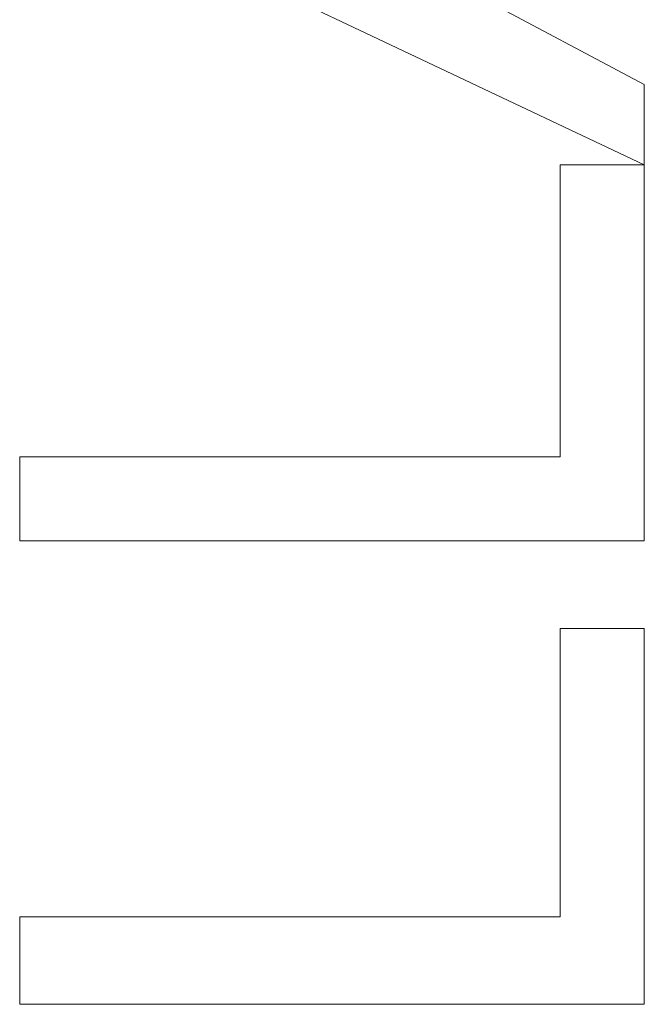
# Model space of a CAD drawing. Units: inches. Extents: x -831 to 1396, y -524 to 1067.
# Drawn here: x -654 to -652, y 176 to 179 of the extents above; entities that cross this region are included whole.
import ezdxf

# ---------------------------------------------------------------- set-up
doc = ezdxf.new("R2010")
doc.units = ezdxf.units.IN
doc.header["$MEASUREMENT"] = 0
doc.layers.add('图层 1', color=7, linetype='Continuous')

msp = doc.modelspace()

# ---------------------------------------------------------------- linework, layer by layer
at = {"layer": '图层 1', "lineweight": 0}
for points in [[(-653.955, 179.1603), (-652.4689, 178.4563)], [(-652.4689, 178.6475), (-652.86, 178.8561)], [(-652.4689, 178.4563), (-652.4689, 178.6475)], [(-652.4689, 178.4563), (-652.6688, 178.4563)], [(-652.6688, 178.4563), (-652.6688, 177.761)], [(-652.4689, 177.5612), (-652.4689, 178.4563)], [(-653.955, 177.761), (-653.955, 177.5612)], [(-652.6688, 177.761), (-653.955, 177.761)], [(-653.955, 177.5612), (-652.4689, 177.5612)], [(-652.4689, 177.3526), (-652.6688, 177.3526)], [(-652.6688, 176.666), (-652.6688, 177.3526)], [(-652.4689, 176.4574), (-652.4689, 177.3526)], [(-652.6688, 176.666), (-653.955, 176.666)], [(-653.955, 176.666), (-653.955, 176.4574)], [(-653.955, 176.4574), (-652.4689, 176.4574)]]:
    msp.add_lwpolyline(points, dxfattribs=at)

doc.saveas('drawing.dxf')
